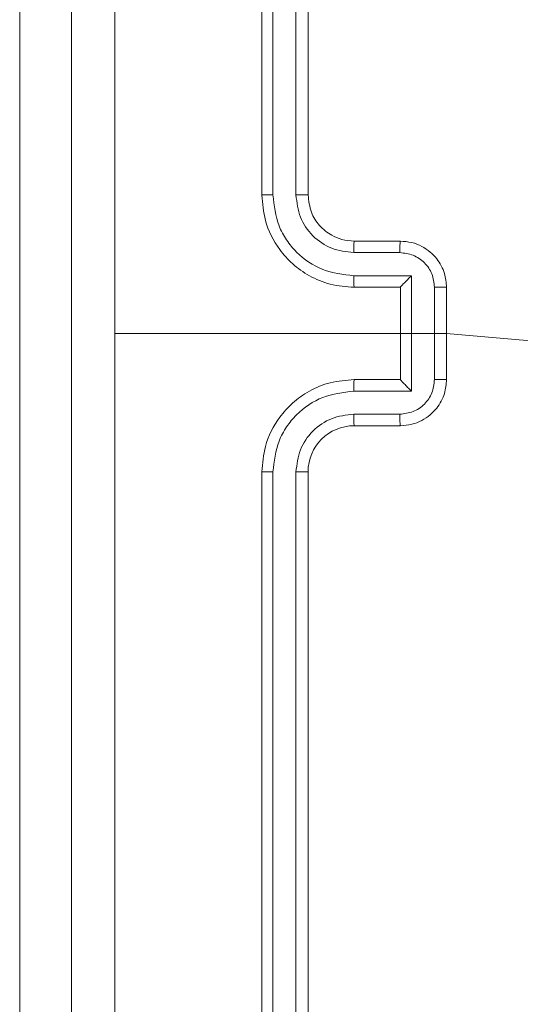
# Model space of a CAD drawing. Units: millimetres. Extents: x 1.3 to 19.3, y 3.5 to 28.3.
# Drawn here: x 10.8 to 10.8, y 19.2 to 19.3 of the extents above; entities that cross this region are included whole.
import ezdxf

# ---------------------------------------------------------------- set-up
doc = ezdxf.new("R2010")
doc.units = ezdxf.units.MM

msp = doc.modelspace()

# ---------------------------------------------------------------- linework, layer by layer
at = {"color": 7, "linetype": 'Continuous', "lineweight": 18}
for p, q in [((10.77934722166607, 19.37200965858707), (10.77934722166607, 19.31200965527156)), ((10.780294935518, 19.37205703682908), (10.78029588919231, 19.31201742622712)), ((10.78229645948955, 19.3720570042328), (10.78229717474529, 19.31201741132596)), ((10.78334717016766, 19.37200965858707), (10.78334717016766, 19.31200965527156)), ((10.75834707480022, 19.32200966063598), (10.75834707480022, 19.36200965787926)), ((10.75834707480022, 19.32200966063598), (10.75834707480022, 19.27200965616563)), ((10.78734711866924, 19.30800965461591), (10.79134730558941, 19.30800965461591)), ((10.7873008654649, 19.30701416019061), (10.79130343657085, 19.30701413783887)), ((10.7873008654649, 19.30501287463763), (10.79230431776592, 19.30501285228589)), ((10.79230431776592, 19.30501285228589), (10.79230431776592, 19.2950064617739)), ((10.78734711866924, 19.30400966141084), (10.79134730558941, 19.30400966141084)), ((10.79134730558941, 19.30400966141084), (10.79134730558941, 19.30401072684386)), ((10.79134730558941, 19.30400966141084), (10.79134730558941, 19.29600966009954)), ((10.7943056033189, 19.3040122095094), (10.7943056033189, 19.29600711200098)), ((10.79534725409099, 19.30400966141084), (10.79534725409099, 19.29600966009954)), ((10.79534725409099, 19.30000966075519), (10.76660398703167, 19.30000966075519)), ((10.8264625475938, 19.29732565615037), (10.79534725409099, 19.30000966075519)), ((10.79134730558941, 19.29600966009954), (10.78734711866924, 19.29600966009954)), ((10.79134730558941, 19.29600966009954), (10.79134730558941, 19.29600854251245)), ((10.79230431776592, 19.2950064617739), (10.7873008654649, 19.29500644687274)), ((10.79130343657085, 19.29300517622092), (10.7873008654649, 19.29300516131976)), ((10.79134730558941, 19.29200965944388), (10.78734711866924, 19.29200965944388)), ((10.77934722166607, 19.28800965878824), (10.77934722166607, 19.22800966385463)), ((10.78029588919231, 19.28800189528325), (10.780294935518, 19.22796227816203)), ((10.78229717474529, 19.28800190273384), (10.78229645948955, 19.22796230796435)), ((10.78334717016766, 19.28800965878824), (10.78334717016766, 19.22800966385463)), ((10.75834707480022, 19.2320096570597), (10.75834707480022, 19.27200965616563))]:
    msp.add_line(p, q, dxfattribs=at)
at = {"color": 8, "linetype": 'Continuous', "lineweight": 18}
for p, q in [((10.75834707480022, 19.32200966063598), (10.75834707480022, 19.32200966063598)), ((10.75834707480022, 19.27200965616563), (10.75834707480022, 19.27200965616563))]:
    msp.add_line(p, q, dxfattribs=at)
at = {"color": 7, "linetype": 'Continuous', "lineweight": 18}
msp.add_arc((10.78734720560402, 19.28800962400831), 0.004000035436518732, 90.00124523798159, 179.9995018186712, dxfattribs=at)
for points, knots in [([(10.76284722548077, 19.21950965407947), (10.76284722548077, 19.23738887791895), (10.76284722548077, 19.27315321196083), (10.76284722548077, 19.32686580575585), (10.76284722548077, 19.3626302871418), (10.76284722548077, 19.38050965811768)], [0, 0, 0, 0, 0.3332958434313676, 0.6667014175932121, 1, 1, 1, 1]), ([(10.76660088759014, 19.38072409514049), (10.766601424031, 19.36727876222007), (10.76660249689574, 19.34038852191165), (10.7666028545387, 19.31346913914281), (10.76660303335735, 19.30000966075519)], [0, 0, 0, 0, 0.5000079123949198, 1, 1, 1, 1]), ([(10.78029588919231, 19.31201742622712), (10.78017018002015, 19.31201726384029), (10.77991892673511, 19.31201693927984), (10.7796060555084, 19.31201513044672), (10.77939082145337, 19.31201261049157), (10.77936175783504, 19.3120106405419), (10.77934722166607, 19.31200965527156)], [0, 0, 0, 0, 0.2501552913120286, 0.4999821224734581, 0.7499160541420415, 1, 1, 1, 1]), ([(10.77934722166607, 19.31200965527156), (10.77940776816981, 19.31126765044952), (10.77954529692443, 19.30958221871049), (10.78059254184152, 19.30753519926482), (10.78199558127642, 19.30597783358949), (10.78347172103389, 19.30493256080207), (10.78529336618365, 19.30416568995933), (10.78664566767464, 19.30406295234112), (10.78734711866924, 19.30400966141084)], [0, 0, 0, 0, 0.1771540227354307, 0.4023976714815181, 0.533646866823005, 0.6770080646615836, 0.8324611665354125, 1, 1, 1, 1]), ([(10.78029588919231, 19.31201742622712), (10.78039992924578, 19.31109901172173), (10.78055650277661, 19.30971685747358), (10.78144499627379, 19.30809270584726), (10.78260964991167, 19.30668699819835), (10.78455989933595, 19.30534439551482), (10.78638717742182, 19.30512338554775), (10.7873008654649, 19.30501287463763)], [0, 0, 0, 0, 0.2501128263765723, 0.3764035775338702, 0.5007490608396351, 0.7503611425487102, 0.9999999999999999, 0.9999999999999999, 0.9999999999999999, 0.9999999999999999]), ([(10.78229717474529, 19.31201741132596), (10.78237365194427, 19.31136107794095), (10.78252637851999, 19.3100503663595), (10.78368193697859, 19.30839508231037), (10.78534036449399, 19.30725288151442), (10.78664737908436, 19.30709373226743), (10.7873008654649, 19.30701416019061)], [0, 0, 0, 0, 0.2504288558553453, 0.5001116950583865, 0.7500638466653182, 1, 1, 1, 1]), ([(10.78334717016766, 19.31200965527156), (10.78334294327433, 19.31201018070369), (10.78333448524481, 19.31201123209538), (10.78327050276356, 19.31201273936157), (10.78317308044202, 19.31201411432296), (10.78304113813574, 19.31201532252831), (10.78287994799464, 19.31201627821564), (10.7826970983452, 19.31201697494388), (10.78250017330111, 19.31201738625504), (10.78236482399053, 19.31201740297108), (10.78229717474529, 19.31201741132596)], [0, 0, 0, 0, 0.1250072205637656, 0.2501399212917412, 0.3752835357700495, 0.4999652024453765, 0.6246727663822237, 0.749716806307984, 0.8749053905202868, 0.9999999999999999, 0.9999999999999999, 0.9999999999999999, 0.9999999999999999]), ([(10.78334717016766, 19.31200965527156), (10.78340450905919, 19.31149644666653), (10.78351170605485, 19.31053698583414), (10.78429202711041, 19.30931562887012), (10.78524361931907, 19.30854520984044), (10.78629919634381, 19.30809313898508), (10.78697926899234, 19.30803895993509), (10.78734711866924, 19.30800965461591)], [0, 0, 0, 0, 0.2443924484671821, 0.4568999423243305, 0.6746769633807495, 0.8240335438181898, 1, 1, 1, 1]), ([(10.78734711866924, 19.30800965461591), (10.78734108564431, 19.30799412039537), (10.78732902538508, 19.30796306686442), (10.78731367261708, 19.30773539299928), (10.787303023379, 19.30740523826193), (10.78730158508538, 19.30714457677755), (10.7873008654649, 19.30701416019061)], [0, 0, 0, 0, 0.2501267729289476, 0.5000134681396763, 0.7498420713889205, 1, 1, 1, 1]), ([(10.79134730558941, 19.30800965461591), (10.79134090104376, 19.30799037676784), (10.79132810910891, 19.30795187271303), (10.79131370492716, 19.30768721206568), (10.79130533083541, 19.30735853188194), (10.79130406805605, 19.30712894743013), (10.79130343657085, 19.30701413783887)], [0, 0, 0, 0, 0.2798972504713442, 0.5590447146685872, 0.7794890042896713, 1, 1, 1, 1]), ([(10.79134730558941, 19.30800965461591), (10.79167888404892, 19.30798582515271), (10.792322210485, 19.30793959137847), (10.79320099187913, 19.30759025609504), (10.79393253147372, 19.30710187866524), (10.79465815653901, 19.3063462689586), (10.79523307793926, 19.3052999531836), (10.79531152508106, 19.30441343090966), (10.79534725409099, 19.30400966141084)], [0, 0, 0, 0, 0.1584482059212033, 0.3074202098916776, 0.4468812609977357, 0.5768480730524579, 0.8072740567346237, 1, 1, 1, 1]), ([(10.79130343657085, 19.30701413783887), (10.79169551312233, 19.30696638777657), (10.79247968149465, 19.30687088579234), (10.79347469665555, 19.30618543275893), (10.79416816191978, 19.30519233554125), (10.79425974450065, 19.30440597140033), (10.7943056033189, 19.3040122095094)], [0, 0, 0, 0, 0.2499316904850935, 0.4998731145176978, 0.7495677919607188, 0.9999999999999999, 0.9999999999999999, 0.9999999999999999, 0.9999999999999999]), ([(10.7873008654649, 19.30501287463763), (10.78730149172373, 19.30488168864299), (10.78730274341831, 19.30461948906886), (10.78731336050567, 19.3042866335208), (10.78732911093767, 19.30405665429708), (10.78734111251472, 19.30402533504164), (10.78734711866924, 19.30400966141084)], [0, 0, 0, 0, 0.2501745927030669, 0.5000203859146466, 0.7497866481274714, 1, 1, 1, 1]), ([(10.79230431776592, 19.30501285228589), (10.79219444523738, 19.3049022618308), (10.79197487772377, 19.30468125962422), (10.79171262856745, 19.30441192324906), (10.79153201171408, 19.30422332424626), (10.79142665252246, 19.30410956669452), (10.79135994252839, 19.30403339435649), (10.79135139799724, 19.30401806760148), (10.79134730558941, 19.30401072684386)], [0, 0, 0, 0, 0.2514722773176094, 0.5025381995003886, 0.6465320874226083, 0.7757167190986344, 0.8925794010736439, 1, 1, 1, 1]), ([(10.79534725409099, 19.30400966141084), (10.79534308163726, 19.30400983087507), (10.7953347294464, 19.30401017009936), (10.79527136058462, 19.30401066817052), (10.79517456074531, 19.30401111349273), (10.79504446123254, 19.30401151662921), (10.794884227987, 19.30401183034231), (10.79470301284453, 19.30401205142682), (10.79450743766057, 19.30401219312695), (10.79437286801278, 19.30401220404968), (10.7943056033189, 19.3040122095094)], [0, 0, 0, 0, 0.1250355392412169, 0.2502893395661834, 0.3752625800255945, 0.5000018329115403, 0.6247571090250906, 0.7498358932436064, 0.8749553681909484, 1, 1, 1, 1]), ([(10.76660303335735, 19.30000966075519), (10.7666028545387, 19.28655018236756), (10.76660249689574, 19.25963079959873), (10.766601424031, 19.2327405592903), (10.76660088759014, 19.21929522636989)], [0, 0, 0, 0, 0.4999920876050802, 1, 1, 1, 1]), ([(10.78734711866924, 19.29600966009954), (10.7866456675886, 19.29595636624942), (10.78529336623435, 19.29585362302516), (10.78347172409104, 19.2950867520131), (10.78199557621833, 19.29404148854183), (10.78059254781841, 19.2924841148707), (10.77954529380394, 19.29043709944956), (10.7794077673499, 19.28875166650509), (10.77934722166607, 19.28800965878824)], [0, 0, 0, 0, 0.1675388730968509, 0.3229919394653986, 0.4663527596189343, 0.5976023653915495, 0.8228454290609322, 1, 1, 1, 1]), ([(10.7873008654649, 19.29500644687274), (10.78730149173486, 19.2951376280366), (10.78730274346512, 19.29539982076765), (10.78731336072511, 19.29573266644011), (10.78732911088775, 19.29596265052403), (10.78734111250412, 19.29599398091812), (10.78734711866924, 19.29600966009954)], [0, 0, 0, 0, 0.2501674415090927, 0.5000114557707908, 0.7497825571818724, 1, 1, 1, 1]), ([(10.7943056033189, 19.29600711200098), (10.7942597444915, 19.29561335015412), (10.79416816189237, 19.29482698610123), (10.79347469676487, 19.29383388822465), (10.79247968066284, 19.2931484374056), (10.79169551301106, 19.29305292934945), (10.79130343657085, 19.29300517622092)], [0, 0, 0, 0, 0.2504321285437809, 0.5001267267254181, 0.7500680714183133, 1, 1, 1, 1]), ([(10.79534725409099, 19.29600966009954), (10.79531152539415, 19.29560588807268), (10.79523307920035, 19.29471936319309), (10.79465815663442, 19.29367304478924), (10.79393253126162, 19.29291743602462), (10.79320099352916, 19.2924290557939), (10.79232220817719, 19.29207973412954), (10.79167888366513, 19.29203349282962), (10.79134730558941, 19.29200965944388)], [0, 0, 0, 0, 0.1927269458513654, 0.4231527225723275, 0.5531194178950414, 0.6925803437416711, 0.8415517889505072, 0.9999999999999999, 0.9999999999999999, 0.9999999999999999, 0.9999999999999999]), ([(10.79230431776592, 19.2950064617739), (10.79219423732443, 19.29511689326191), (10.79197434673469, 19.29533748508268), (10.79171241282099, 19.2956069247789), (10.79153245187052, 19.29579666325754), (10.79142756891406, 19.29591035685415), (10.79136040627891, 19.29598602897734), (10.7913515521581, 19.29600123974861), (10.79134730558941, 19.29600854251245)], [0, 0, 0, 0, 0.2515488264091505, 0.5024799958480141, 0.6464725944133072, 0.7757250587177925, 0.8924343858054232, 0.9999999999999999, 0.9999999999999999, 0.9999999999999999, 0.9999999999999999]), ([(10.7943056033189, 19.29600711200098), (10.79437286801298, 19.29600711423458), (10.79450743766158, 19.29600711870314), (10.79470301284334, 19.29600726409664), (10.79488422799469, 19.2960074800982), (10.79504446121937, 19.29600781040905), (10.79517456075229, 19.2960081969512), (10.79527136058335, 19.2960086473536), (10.7953347294488, 19.29600914172799), (10.79534308163793, 19.2960094874095), (10.79534725409099, 19.29600966009954)], [0, 0, 0, 0, 0.1250446298790905, 0.2501641036678117, 0.3752428867280834, 0.4999981689947233, 0.6247374116964624, 0.7497106509986068, 0.8749644501637087, 1, 1, 1, 1]), ([(10.7873008654649, 19.29500644687274), (10.78638728371698, 19.29489590206203), (10.78456007694183, 19.29467480720374), (10.78260962213566, 19.29333255485433), (10.78144524163405, 19.29192655887618), (10.78055639337557, 19.29030260949379), (10.78039988268795, 19.28892034238924), (10.78029588919231, 19.28800189528325)], [0, 0, 0, 0, 0.2496183449807331, 0.4992485151867168, 0.6235754159882182, 0.7498847591231367, 1, 1, 1, 1]), ([(10.7873008654649, 19.29300516131976), (10.78664508452478, 19.29292900563125), (10.78533561221617, 19.2927769369157), (10.78368059988856, 19.29162257679381), (10.78253672456497, 19.28996426768988), (10.78237701992659, 19.28865598540394), (10.78229717474529, 19.28800190273384)], [0, 0, 0, 0, 0.2504749410736822, 0.5001517721396572, 0.750098226475635, 1, 1, 1, 1]), ([(10.78734711866924, 19.29200965944388), (10.78734108562855, 19.29202519614665), (10.78732902529686, 19.29205625474521), (10.78731367284025, 19.29228393571029), (10.78730302328712, 19.29261408406792), (10.78730158505856, 19.29287474431384), (10.7873008654649, 19.29300516131976)], [0, 0, 0, 0, 0.2501278168734787, 0.5000172538795825, 0.7498419732897724, 0.9999999999999999, 0.9999999999999999, 0.9999999999999999, 0.9999999999999999]), ([(10.79134730558941, 19.29200965944388), (10.79134089960497, 19.29202897101319), (10.79132809862842, 19.29206756101418), (10.79131370906191, 19.29233202538566), (10.79130533018361, 19.29266078993297), (10.79130406784273, 19.29289036849302), (10.79130343657085, 19.29300517622092)], [0, 0, 0, 0, 0.2797575930259198, 0.5590351370611014, 0.7794821346111727, 0.9999999999999999, 0.9999999999999999, 0.9999999999999999, 0.9999999999999999]), ([(10.78029588919231, 19.28800189528325), (10.78017018002305, 19.28800205851426), (10.77991892675499, 19.28800238476193), (10.77960605549136, 19.28800418095156), (10.77939082145603, 19.28800670423421), (10.77936175783592, 19.28800867373993), (10.77934722166607, 19.28800965878824)], [0, 0, 0, 0, 0.2501552968864074, 0.4999821113312227, 0.7499160485692523, 0.9999999999999999, 0.9999999999999999, 0.9999999999999999, 0.9999999999999999]), ([(10.78334717016766, 19.28800965878824), (10.7833429388812, 19.28800913223187), (10.78333447206216, 19.28800807859075), (10.78327057755672, 19.28800658872258), (10.78317292645053, 19.2880051943217), (10.78304123542573, 19.28800399421108), (10.78287993485152, 19.28800303201971), (10.78269710183714, 19.28800235206161), (10.78250017243368, 19.28800192456961), (10.78236482369983, 19.2880019100106), (10.78229717474529, 19.28800190273384)], [0, 0, 0, 0, 0.1250093350932669, 0.2501441184460824, 0.3751607906127873, 0.4999567508612524, 0.6246664242588315, 0.7497125636274425, 0.8749032745125795, 1, 1, 1, 1])]:
    msp.add_open_spline(points, degree=3, knots=knots, dxfattribs=at)

doc.saveas('drawing.dxf')
